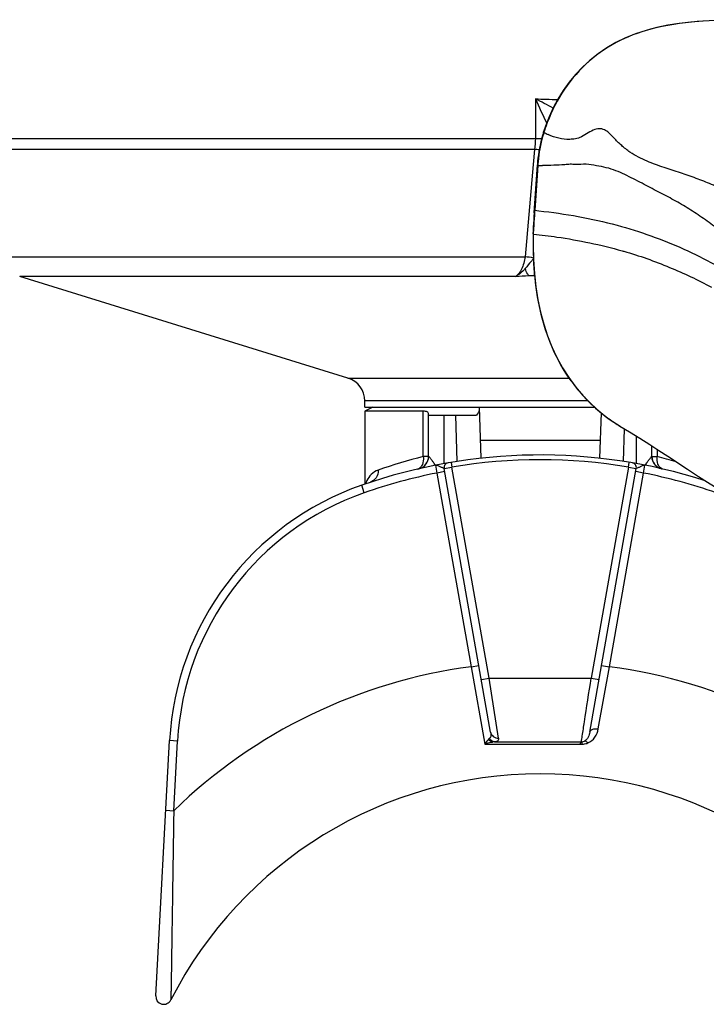
# Model space of a CAD drawing. Units: millimetres. Extents: x 0 to 420, y 0 to 297.
# Drawn here: x 162 to 169, y 215 to 225 of the extents above; entities that cross this region are included whole.
import ezdxf

# ---------------------------------------------------------------- set-up
doc = ezdxf.new("R2010")
doc.units = ezdxf.units.MM
doc.header["$LTSCALE"] = 23.1
doc.layers.get('0').update_dxf_attribs({"linetype": 'CONTINUOUS'})

msp = doc.modelspace()

# ---------------------------------------------------------------- linework, layer by layer
at = {"color": 9, "linetype": 'CONTINUOUS'}
for p, q in [((167.0348, 223.9745), (167.0348, 223.6008)), ((161.6054, 223.6008), (167.0944, 223.6008)), ((167.027, 223.4982), (161.6235, 223.4982)), ((167.0569, 223.3473), (167.0316, 222.972)), ((167.0316, 222.972), (167.0284, 222.9252)), ((167.0284, 222.9251), (167.0681, 222.9208)), ((167.0181, 222.7525), (167.0154, 222.7017)), ((161.9912, 222.4878), (166.9387, 222.4878)), ((166.8509, 222.3039), (162.1843, 222.3039)), ((166.9727, 222.3122), (167.0273, 222.3108)), ((165.272, 221.347), (167.3515, 221.347)), ((167.5299, 221.1321), (165.4304, 221.1321)), ((165.9804, 220.6078), (165.9804, 221.0354)), ((166.0304, 220.6101), (165.9804, 220.6078)), ((168.1304, 220.6101), (168.1804, 220.6078)), ((168.1804, 220.6769), (168.1804, 220.6078)), ((166.0965, 220.5271), (166.1081, 220.453)), ((166.2431, 220.5537), (166.2505, 220.5093)), ((167.9103, 220.5093), (167.9177, 220.5537)), ((168.0526, 220.453), (168.0642, 220.5271)), ((166.182, 220.466), (166.1081, 220.453)), ((166.1081, 220.453), (166.4295, 218.6299)), ((166.1766, 220.4965), (166.2505, 220.5093)), ((166.6007, 218.5229), (166.2505, 220.5093)), ((167.9103, 220.5093), (167.56, 218.5229)), ((167.7312, 218.6299), (168.0526, 220.453)), ((167.9103, 220.5093), (167.9842, 220.4965)), ((168.0526, 220.453), (167.9788, 220.466)), ((165.4258, 220.2677), (165.4011, 220.3385)), ((166.4295, 218.6299), (166.5034, 218.643)), ((166.4295, 218.6299), (166.5606, 217.9021)), ((167.6259, 218.045), (167.7312, 218.6299)), ((167.6573, 218.643), (167.7312, 218.6299)), ((166.5269, 218.5099), (166.6007, 218.5229)), ((166.6007, 218.5229), (167.56, 218.5229)), ((166.6878, 217.9584), (166.6007, 218.5229)), ((167.56, 218.5229), (167.6339, 218.5099)), ((163.6689, 217.9306), (163.594, 217.9347)), ((163.6336, 217.2757), (163.6689, 217.9306)), ((163.5587, 217.2797), (163.6336, 217.2757))]:
    msp.add_line(p, q, dxfattribs=at)
at = {"color": 7, "linetype": 'CONTINUOUS'}
for p, q in [((167.0271, 223.4982), (167.0145, 223.3552)), ((167.0145, 223.3552), (166.9387, 222.4878)), ((167.0234, 222.9016), (167.0534, 223.3518)), ((167.0137, 222.7318), (167.0121, 222.7024)), ((167.0132, 222.7024), (167.0131, 222.7022)), ((167.0131, 222.7022), (167.0153, 222.7017)), ((167.0153, 222.7017), (167.0165, 222.7016)), ((165.272, 221.347), (162.1843, 222.3039)), ((165.4304, 221.0729), (165.4304, 221.1321)), ((165.4304, 221.0729), (167.5918, 221.0729)), ((165.5054, 221.0729), (165.4304, 221.0354)), ((166.5066, 221.0729), (166.5233, 220.5922)), ((165.9804, 221.0354), (165.4304, 221.0354)), ((165.4304, 221.0354), (165.4304, 220.3481)), ((166.0304, 220.6101), (166.0304, 221.0086)), ((166.0304, 220.9979), (166.4806, 220.9979)), ((166.1781, 220.5425), (166.1782, 220.9979)), ((166.2821, 220.9979), (166.297, 220.562)), ((167.6524, 221.0204), (167.6374, 220.5922)), ((167.8637, 220.562), (167.8742, 220.8685)), ((167.9826, 220.8019), (167.9827, 220.5418)), ((168.1304, 220.6101), (168.1304, 220.7091)), ((166.614, 218.016), (166.1766, 220.4965)), ((167.5468, 218.016), (167.9842, 220.4965)), ((163.4643, 215.5328), (163.594, 217.9347))]:
    msp.add_line(p, q, dxfattribs=at)
at = {"color": 2, "linetype": 'CONTINUOUS'}
msp.add_line((167.6412, 220.7582), (166.5196, 220.7582), dxfattribs=at)
at = {"color": 7, "linetype": 'CONTINUOUS'}
for points in [[(168.7245, 224.7122), (168.6101, 224.7055), (168.4983, 224.6961), (168.3887, 224.6832), (168.2818, 224.6662), (168.1776, 224.6446), (168.0762, 224.6178), (167.9782, 224.5855), (167.8838, 224.5476), (167.7932, 224.5038), (167.7068, 224.454), (167.6254, 224.3988), (167.549, 224.3382), (167.4779, 224.2729), (167.4122, 224.2033), (167.3518, 224.1297), (167.2969, 224.0526), (167.2475, 223.9726), (167.2032, 223.8896), (167.1642, 223.804), (167.1304, 223.7165), (167.1122, 223.6624)], [(167.0234, 222.9016), (167.0214, 222.8698), (167.0195, 222.8368), (167.0175, 222.8029), (167.0156, 222.7678), (167.0137, 222.7318)], [(167.0131, 222.7022), (167.0127, 222.5979), (167.0164, 222.4619), (167.0251, 222.3303), (167.0391, 222.204), (167.0582, 222.0827), (167.0828, 221.9654), (167.1129, 221.8523), (167.1485, 221.7439), (167.19, 221.6392), (167.2373, 221.5389), (167.2898, 221.4432), (167.3482, 221.3515), (167.4123, 221.2642), (167.482, 221.1815), (167.5582, 221.1028), (167.6408, 221.0292), (167.7295, 220.9613), (167.8314, 220.8946)], [(167.8305, 220.8951), (167.9212, 220.8399), (168.0175, 220.7804), (168.1104, 220.7219), (168.1966, 220.6665), (168.2794, 220.6121), (168.4661, 220.4879)], [(168.4661, 220.4879), (168.57, 220.4199), (168.6778, 220.3513), (168.7919, 220.2818), (168.911, 220.213), (169.0275, 220.1495), (169.1421, 220.0907), (169.2544, 220.0364), (169.3547, 219.9905)]]:
    msp.add_lwpolyline(points, dxfattribs=at)
at = {"color": 9, "linetype": 'CONTINUOUS'}
for centre, radius, start, end in [((168.4433, 262.4725), 38.5238, 267.90458, 268.21698), ((168.7761, 223.136), 1.7413, 160.76378, 162.51136), ((168.3754, 223.262), 1.3212, 164.03634, 174.7671), ((168.3807, 223.2605), 1.3267, 162.50698, 164.03617), ((167.3827, 224.1057), 0.5204, 239.07732, 244.21021), ((166.9727, 222.8482), 0.6523, 81.37079, 85.22274), ((168.3586, 223.264), 1.3043, 176.15393, 176.33696), ((167.1071, 225.3138), 1.9671, 268.53833, 269.88383), ((168.3614, 223.2638), 1.3072, 174.7902, 176.15351), ((177.6654, 222.2186), 10.6605, 176.19956, 176.46143), ((181.5335, 221.9812), 14.5359, 176.46834, 176.95822), ((166.6239, 226.5045), 4.2068, 273.09316, 274.75517), ((166.0957, 246.852), 24.5554, 272.0468, 272.17323), ((168.7135, 222.2813), 1.651, 215.63289, 216.30394), ((168.6849, 222.26), 1.6154, 216.29523, 219.35205), ((168.6483, 222.2302), 1.5682, 219.3584, 221.17466), ((168.6253, 222.2101), 1.5377, 221.17608, 222.58423), ((168.6061, 222.1925), 1.5116, 222.58356, 225.77388), ((168.5988, 222.185), 1.5012, 225.77699, 226.62146), ((168.5906, 222.1762), 1.4891, 226.61797, 230.17666), ((168.589, 222.1745), 1.4867, 230.1816, 230.81384), ((168.6128, 222.2044), 1.525, 230.82737, 234.55803), ((168.6628, 222.2754), 1.6118, 234.57637, 238.91278), ((167.0925, 216.1407), 4.6034, 103.97962, 109.51099), ((165.911, 220.6102), 0.1201, 354.41252, 359.49824), ((168.2505, 220.6102), 0.1208, 180.51651, 190.62927), ((167.0684, 216.1413), 4.6029, 73.72588, 76.02), ((165.9116, 220.6098), 0.1194, 283.00365, 349.43929), ((165.91, 220.6102), 0.1211, 349.36423, 354.41607), ((163.6199, 218.7451), 3.0497, 35.73741, 36.10169), ((167.0804, 215.5229), 5.055, 80.5505, 99.44895), ((170.5453, 218.742), 3.055, 143.91113, 144.26416), ((168.2491, 220.6098), 0.1194, 190.55022, 256.99468), ((167.0804, 215.5229), 5.025, 101.15607, 109.22409), ((165.9157, 220.5415), 0.052, 283.09589, 291.54645), ((167.0804, 215.5229), 5.025, 70.77536, 78.84338), ((165.6343, 220.2959), 0.2038, 155.0917, 164.21441), ((166.2901, 217.7891), 2.625, 109.22408, 176.90869), ((167.0803, 213.7229), 4.95, 97.55484, 134.13238), ((167.0803, 213.7229), 4.95, 45.86708, 82.44461), ((167.0817, 295.434), 77.5113, 269.681855, 270.285294)]:
    msp.add_arc(centre, radius, start, end, dxfattribs=at)
at = {"color": 7, "linetype": 'CONTINUOUS'}
for centre, radius, start, end in [((168.3728, 223.2619), 1.3226, 162.3741, 163.90338), ((168.3677, 223.2634), 1.3173, 163.90361, 174.62585), ((168.3538, 223.2652), 1.3033, 174.64874, 176.1922), ((165.2054, 221.1321), 0.225, 359.99973, 72.7817), ((167.0804, 215.5229), 5.1, 72.28276, 109.22398), ((165.9104, 220.6101), 0.12, 282.95192, 359.99973), ((168.2504, 220.6101), 0.12, 179.99973, 257.04754), ((166.2209, 220.5043), 0.045, 99.78921, 189.99973), ((167.9399, 220.5043), 0.045, 349.99973, 80.21014), ((166.2901, 217.7891), 2.7, 109.22402, 176.90895), ((167.0803, 213.7229), 3.9, 27.01941, 152.98004), ((163.5392, 215.5288), 0.075, 176.90866, 332.98004)]:
    msp.add_arc(centre, radius, start, end, dxfattribs=at)
at = {"color": 9, "linetype": 'CONTINUOUS'}
for points, knots in [([(169.0019, 224.7189), (168.8538, 224.7181), (168.5573, 224.7096), (168.2615, 224.6679), (168.118, 224.6289)], [0, 0, 0, 0, 0.499113, 1, 1, 1, 1]), ([(168.118, 224.6289), (168.0063, 224.5986), (167.7865, 224.5158), (167.4981, 224.3103), (167.2725, 224.0355), (167.1708, 223.8208), (167.132, 223.7097)], [0, 0, 0, 0, 0.247619, 0.497166, 0.748347, 1, 1, 1, 1]), ([(167.1153, 223.6593), (167.1144, 223.6598), (167.1133, 223.6605), (167.1121, 223.662), (167.1123, 223.6624)], [0, 0, 0, 0, 0.682359, 1, 1, 1, 1]), ([(169.8667, 222.4098), (169.8481, 222.4296), (169.8176, 222.4742), (169.7707, 222.539), (169.7265, 222.6036), (169.6735, 222.6832), (169.6073, 222.7681), (169.4838, 222.854), (169.351, 222.8872), (169.2288, 222.926), (169.118, 222.9725), (168.989, 223.0356), (168.8386, 223.1057), (168.6923, 223.1694), (168.5467, 223.2273), (168.3975, 223.279), (168.2421, 223.3273), (168.1102, 223.3759), (168.0034, 223.4253), (167.9212, 223.4716), (167.8439, 223.5344), (167.784, 223.5956), (167.7361, 223.6456), (167.6976, 223.6788), (167.6476, 223.6976), (167.5884, 223.6867), (167.5299, 223.6545), (167.4818, 223.6209), (167.4405, 223.6031), (167.4031, 223.5956), (167.3413, 223.5901), (167.2535, 223.5986), (167.1876, 223.622), (167.1563, 223.6371)], [0, 0, 0, 0, 0.025863, 0.051289, 0.076359, 0.1004, 0.142582, 0.178082, 0.241555, 0.271451, 0.300404, 0.355972, 0.408381, 0.458646, 0.508034, 0.557778, 0.609126, 0.663224, 0.691644, 0.721293, 0.752876, 0.786189, 0.802909, 0.818894, 0.83434, 0.852023, 0.87423, 0.897741, 0.907816, 0.916836, 0.933954, 0.96691, 1, 1, 1, 1]), ([(167.0569, 223.3473), (167.0559, 223.348), (167.0543, 223.3491), (167.0533, 223.351), (167.0534, 223.3518)], [0, 0, 0, 0, 0.604333, 1, 1, 1, 1]), ([(169.7232, 222.0238), (169.7039, 222.0333), (169.6703, 222.06), (169.6059, 222.1136), (169.5264, 222.1758), (169.4345, 222.2451), (169.3491, 222.3085), (169.2684, 222.3673), (169.1649, 222.4404), (169.0392, 222.5305), (168.8952, 222.6409), (168.7554, 222.7473), (168.6181, 222.8473), (168.4802, 222.9395), (168.3381, 223.0231), (168.1891, 223.0999), (168.0355, 223.1805), (167.9035, 223.2496), (167.7916, 223.2995), (167.7022, 223.3287), (167.6085, 223.345), (167.5121, 223.3634), (167.4292, 223.3542), (167.3617, 223.3596), (167.2934, 223.3518), (167.207, 223.3488), (167.1378, 223.3466), (167.1031, 223.3467)], [0, 0, 0, 0, 0.021329, 0.042183, 0.083582, 0.121614, 0.15657, 0.189393, 0.220923, 0.282633, 0.34314, 0.401318, 0.457374, 0.51202, 0.566196, 0.621227, 0.678633, 0.738708, 0.769432, 0.800399, 0.831847, 0.864079, 0.897291, 0.914083, 0.931162, 0.965497, 1, 1, 1, 1]), ([(167.0284, 222.9252), (167.0275, 222.9258), (167.026, 222.9268), (167.0252, 222.9286), (167.0252, 222.9294)], [0, 0, 0, 0, 0.598294, 1, 1, 1, 1]), ([(167.0681, 222.9208), (167.3159, 222.8928), (167.7826, 222.8114), (168.3313, 222.6152), (168.7273, 222.4161), (168.9711, 222.2797), (169.1704, 222.1609), (169.2995, 222.0813), (169.4084, 222.016), (169.4968, 221.9648), (169.5739, 221.9227), (169.6366, 221.8863), (169.6679, 221.8672), (169.6848, 221.8592)], [0, 0, 0, 0, 0.262289, 0.496211, 0.609969, 0.728382, 0.790052, 0.854087, 0.887905, 0.923686, 0.96152, 0.980343, 1, 1, 1, 1]), ([(167.3716, 221.3194), (167.3018, 221.4168), (167.1826, 221.628), (167.0354, 222.0909), (167.0126, 222.4587), (167.0165, 222.7014)], [0, 0, 0, 0, 0.247923, 0.497509, 1, 1, 1, 1]), ([(166.9387, 222.4878), (166.9323, 222.4476), (166.9152, 222.3804), (166.8746, 222.3195), (166.8508, 222.3039)], [0, 0, 0, 0, 0.588109, 1, 1, 1, 1]), ([(167.0162, 222.4685), (167.0091, 222.4608), (166.9825, 222.4309), (166.9581, 222.3992), (166.939, 222.3766)], [0, 0, 0, 0, 0.261119, 1, 1, 1, 1]), ([(166.939, 222.3766), (166.9321, 222.3685), (166.9063, 222.3403), (166.8758, 222.3156), (166.8508, 222.3038)], [0, 0, 0, 0, 0.278802, 1, 1, 1, 1]), ([(166.9727, 222.3122), (166.9694, 222.3155), (166.9542, 222.3347), (166.9452, 222.3579), (166.939, 222.3766)], [0, 0, 0, 0, 0.190248, 1, 1, 1, 1]), ([(165.9804, 220.6078), (165.9814, 220.5996), (165.9832, 220.5697), (165.9767, 220.5383), (165.9651, 220.5197)], [0, 0, 0, 0, 0.273505, 1, 1, 1, 1]), ([(166.0311, 220.6091), (166.0309, 220.6092), (166.0305, 220.6095), (166.0304, 220.6099), (166.0304, 220.6101)], [0, 0, 0, 0, 0.529082, 1, 1, 1, 1]), ([(166.0839, 220.542), (166.0781, 220.55), (166.0672, 220.5648), (166.0538, 220.5826), (166.0443, 220.5944), (166.0386, 220.6015), (166.0345, 220.6058), (166.0322, 220.6091), (166.0311, 220.6091)], [0, 0, 0, 0, 0.34526, 0.648419, 0.775695, 0.881272, 0.96013, 1, 1, 1, 1]), ([(168.0765, 220.5416), (168.0823, 220.5496), (168.0934, 220.5645), (168.1068, 220.5824), (168.1164, 220.5943), (168.1221, 220.6014), (168.1262, 220.6058), (168.1285, 220.6091), (168.1297, 220.6091)], [0, 0, 0, 0, 0.345075, 0.648211, 0.775627, 0.881353, 0.960225, 1, 1, 1, 1]), ([(168.1304, 220.6101), (168.1304, 220.6099), (168.1302, 220.6095), (168.1299, 220.6092), (168.1297, 220.6091)], [0, 0, 0, 0, 0.470919, 1, 1, 1, 1]), ([(168.1967, 220.5181), (168.1929, 220.5239), (168.1792, 220.5517), (168.1773, 220.5842), (168.1804, 220.6078)], [0, 0, 0, 0, 0.225042, 1, 1, 1, 1]), ([(165.9651, 220.5197), (165.9632, 220.5167), (165.9553, 220.5056), (165.944, 220.4968), (165.9348, 220.4932)], [0, 0, 0, 0, 0.26865, 1, 1, 1, 1]), ([(166.0965, 220.5271), (166.1033, 220.5285), (166.1197, 220.524), (166.1375, 220.5141), (166.1535, 220.5069), (166.1646, 220.5028), (166.1716, 220.4999), (166.1763, 220.4979), (166.1766, 220.4965)], [0, 0, 0, 0, 0.241173, 0.553055, 0.71338, 0.852629, 0.952493, 1, 1, 1, 1]), ([(167.9842, 220.4965), (167.9844, 220.4978), (167.9893, 220.4997), (167.9961, 220.503), (168.0073, 220.5068), (168.0232, 220.5142), (168.041, 220.524), (168.0574, 220.5285), (168.0642, 220.5271)], [0, 0, 0, 0, 0.04644, 0.147769, 0.286563, 0.446885, 0.758852, 1, 1, 1, 1]), ([(165.555, 220.4798), (165.531, 220.4713), (165.4881, 220.4442), (165.4594, 220.4031), (165.4495, 220.3817)], [0, 0, 0, 0, 0.518616, 1, 1, 1, 1]), ([(165.5552, 220.4799), (165.5563, 220.4555), (165.5447, 220.4056), (165.5039, 220.3732), (165.4819, 220.3659)], [0, 0, 0, 0, 0.512511, 1, 1, 1, 1]), ([(167.4677, 217.9237), (167.4702, 217.942), (167.4802, 218.0043), (167.5106, 218.2041), (167.5385, 218.3856), (167.56, 218.5229)], [0, 0, 0, 0, 0.091162, 0.312377, 1, 1, 1, 1]), ([(166.614, 218.016), (166.6159, 218.005), (166.6179, 217.9888), (166.6136, 217.9679), (166.6073, 217.9598), (166.6035, 217.9566)], [0, 0, 0, 0, 0.5316, 0.763713, 1, 1, 1, 1]), ([(166.614, 218.016), (166.6168, 217.9999), (166.6361, 217.9686), (166.6708, 217.9581), (166.6878, 217.9584)], [0, 0, 0, 0, 0.48991, 1, 1, 1, 1]), ([(167.5468, 218.016), (167.5438, 217.9992), (167.5355, 217.9657), (167.511, 217.9374), (167.4954, 217.9301)], [0, 0, 0, 0, 0.495259, 1, 1, 1, 1]), ([(167.5286, 217.9128), (167.5553, 217.9234), (167.6021, 217.9623), (167.621, 218.0176), (167.6259, 218.045)], [0, 0, 0, 0, 0.508344, 1, 1, 1, 1]), ([(167.5468, 218.016), (167.5477, 218.0215), (167.5572, 218.0366), (167.5874, 218.0475), (167.6123, 218.0472), (167.6259, 218.045)], [0, 0, 0, 0, 0.185444, 0.54523, 1, 1, 1, 1]), ([(166.5936, 217.9472), (166.5908, 217.9441), (166.5786, 217.9299), (166.568, 217.9145), (166.5606, 217.9021)], [0, 0, 0, 0, 0.226701, 1, 1, 1, 1]), ([(166.5606, 217.9021), (166.5664, 217.9044), (166.5892, 217.9128), (166.6127, 217.9191), (166.6306, 217.9218)], [0, 0, 0, 0, 0.257531, 1, 1, 1, 1]), ([(166.6306, 217.9218), (166.6271, 217.9225), (166.6126, 217.9273), (166.6007, 217.938), (166.5936, 217.9472)], [0, 0, 0, 0, 0.230001, 1, 1, 1, 1]), ([(166.6513, 217.9239), (166.6419, 217.9244), (166.622, 217.9317), (166.6087, 217.9475), (166.6035, 217.9566)], [0, 0, 0, 0, 0.474039, 1, 1, 1, 1]), ([(166.6878, 217.9584), (166.6885, 217.954), (166.6893, 217.9454), (166.6805, 217.9266), (166.6624, 217.9249), (166.6513, 217.9239)], [0, 0, 0, 0, 0.232493, 0.428159, 1, 1, 1, 1]), ([(167.4557, 217.9023), (167.4596, 217.9062), (167.4592, 217.9161), (167.4669, 217.9211), (167.4676, 217.9237)], [0, 0, 0, 0, 0.671073, 1, 1, 1, 1]), ([(167.4676, 217.9237), (167.4703, 217.9237), (167.4798, 217.9244), (167.4891, 217.9271), (167.4954, 217.9301)], [0, 0, 0, 0, 0.276626, 1, 1, 1, 1]), ([(167.4676, 217.9237), (167.4696, 217.9226), (167.4707, 217.9139), (167.4721, 217.9074), (167.4727, 217.9023)], [0, 0, 0, 0, 0.309392, 1, 1, 1, 1]), ([(167.5286, 217.9128), (167.5258, 217.9159), (167.5171, 217.9245), (167.5037, 217.9321), (167.4954, 217.9301)], [0, 0, 0, 0, 0.323048, 1, 1, 1, 1]), ([(166.5606, 217.9021), (166.7096, 217.9022), (167.008, 217.9036), (167.3064, 217.9027), (167.4557, 217.9023)], [0, 0, 0, 0, 0.499547, 1, 1, 1, 1]), ([(167.4725, 217.9023), (167.4774, 217.9023), (167.4965, 217.9032), (167.5154, 217.9076), (167.5286, 217.9128)], [0, 0, 0, 0, 0.258747, 1, 1, 1, 1]), ([(163.6336, 217.2757), (163.632, 217.1832), (163.629, 216.9997), (163.6249, 216.7274), (163.621, 216.4625), (163.6174, 216.2084), (163.6144, 216.0054), (163.6121, 215.8526), (163.6104, 215.7483), (163.6091, 215.6675), (163.6081, 215.6094), (163.6075, 215.5725), (163.6067, 215.5416), (163.6068, 215.518), (163.6056, 215.5033), (163.6065, 215.4964), (163.606, 215.4947)], [0, 0, 0, 0, 0.155755, 0.309228, 0.458579, 0.602034, 0.737207, 0.800436, 0.859534, 0.912826, 0.936457, 0.957416, 0.975039, 0.988526, 0.997062, 1, 1, 1, 1])]:
    msp.add_open_spline(points, degree=3, knots=knots, dxfattribs=at)
for points in [[(167.2018, 223.8865), (167.1461, 223.9157), (167.091, 223.9462), (167.0348, 223.9745)], [(167.0348, 223.9745), (167.0694, 223.8976), (167.1056, 223.8214), (167.1415, 223.7451)], [(167.0348, 223.6008), (167.0348, 223.5665), (167.0323, 223.5321), (167.027, 223.4982)], [(167.016, 222.4761), (166.9906, 222.4816), (166.9647, 222.4855), (166.9387, 222.4878)], [(168.2129, 220.5005), (168.2065, 220.5053), (168.201, 220.5115), (168.1967, 220.5181)], [(168.2332, 220.4909), (168.2259, 220.4926), (168.2189, 220.496), (168.2129, 220.5005)], [(166.6035, 217.9566), (166.6, 217.9538), (166.5967, 217.9506), (166.5936, 217.9472)], [(166.6513, 217.9239), (166.6444, 217.9237), (166.6374, 217.9229), (166.6306, 217.9218)], [(167.4557, 217.9023), (167.4613, 217.9019), (167.4669, 217.9023), (167.4725, 217.9023)]]:
    msp.add_open_spline(points, degree=3, dxfattribs=at)
at = {"color": 7, "linetype": 'CONTINUOUS'}
for points, knots in [([(167.0165, 222.7014), (167.0906, 222.6936), (167.3719, 222.6588), (167.6506, 222.6013), (167.8515, 222.5439)], [0, 0, 0, 0, 0.262815, 1, 1, 1, 1]), ([(167.8667, 222.5403), (168.0129, 222.4979), (168.294, 222.3988), (168.5623, 222.27), (168.691, 222.203)], [0, 0, 0, 0, 0.512009, 1, 1, 1, 1]), ([(166.0304, 221.0086), (166.0304, 221.0124), (166.0281, 221.0206), (166.017, 221.0296), (166.0005, 221.0345), (165.9876, 221.0354), (165.9804, 221.0354)], [0, 0, 0, 0, 0.181436, 0.385276, 0.653062, 1, 1, 1, 1]), ([(166.5071, 221.0574), (166.5073, 221.0525), (166.505, 221.0304), (166.4921, 221.0107), (166.4806, 220.9979)], [0, 0, 0, 0, 0.219871, 1, 1, 1, 1])]:
    msp.add_open_spline(points, degree=3, knots=knots, dxfattribs=at)
msp.add_open_spline([(167.8515, 222.5439), (167.8567, 222.5432), (167.8615, 222.5407), (167.8667, 222.5399)], degree=3, dxfattribs=at)

doc.saveas('drawing.dxf')
